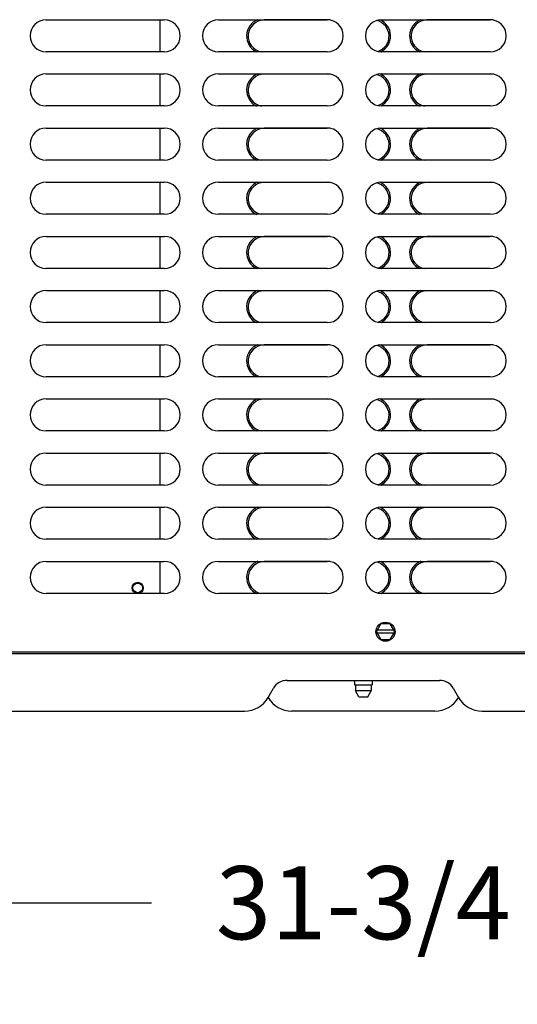
# Model space of a CAD drawing. Units: inches. Extents: x 0 to 11, y -0.2 to 17.
# Drawn here: x 1.3 to 1.9, y 6.7 to 7.9 of the extents above; entities that cross this region are included whole.
import ezdxf

# ---------------------------------------------------------------- set-up
doc = ezdxf.new("R2010")
doc.units = ezdxf.units.IN
doc.header["$LTSCALE"] = 1.108148
doc.header["$MEASUREMENT"] = 0
doc.layers.get('0').update_dxf_attribs({"linetype": 'CONTINUOUS'})
doc.layers.add('0_COMPONENTS', color=7, linetype='CONTINUOUS')
doc.styles.get("Standard").update_dxf_attribs({"font": 'txt', "width": 0.8})
doc.dimstyles.new('DIMSTYLE_1', dxfattribs={"dimtxt": 0.09, "dimasz": 0.1875, "dimexe": 0.18, "dimexo": 0.0625, "dimgap": 0.09, "dimtad": 0, "dimtih": 1, "dimtoh": 1, "dimlfac": 16, "dimzin": 4, "dimdsep": 46, "dimtxsty": 'Standard', "dimblk": 'CLOSED', "dimblk1": 'CLOSED', "dimblk2": 'CLOSED', "dimcen": 0.09, "dimadec": 0, "dimazin": 0, "dimtfac": 1, "dimtofl": 0, "dimtmove": 0, "dimatfit": 3, "dimldrblk": 'CLOSED', "dimfxl": 1, "dimtolj": 1, "dimtzin": 4, "dimarcsym": 0})

# ---------------------------------------------------------------- blocks, each defined once
blk = doc.blocks.new('_CLOSED')
at = {"color": 0, "linetype": 'ByBlock'}
for p, q in [((0, 0), (-1, 0.1667)), ((-1, 0.1667), (-1, -0.1667)), ((-1, -0.1667), (0, 0)), ((-1, 0), (0, 0))]:
    blk.add_line(p, q, dxfattribs=at)
blk = doc.blocks.new('*D2')
at = {"color": 2, "linetype": 'Continuous'}
for p, q in [((0.7622, 7.0995), (0.7622, 6.7015)), ((2.731, 7.103), (2.731, 6.7015)), ((0.7622, 6.8265), (1.4856, 6.8265)), ((2.731, 6.8265), (2.0076, 6.8265))]:
    blk.add_line(p, q, dxfattribs=at)
at = {"color": 2, "linetype": 'Continuous', "xscale": 0.1875, "yscale": 0.1875, "zscale": 0.1875, "rotation": 180}
blk.add_blockref('_CLOSED', (0.7622, 6.8265), dxfattribs=at)
at = {"color": 2, "linetype": 'Continuous', "xscale": 0.1875, "yscale": 0.1875, "zscale": 0.1875}
blk.add_blockref('_CLOSED', (2.731, 6.8265), dxfattribs=at)
at = {"color": 2, "linetype": 'Continuous', "insert": (1.7466, 6.8715), "char_height": 0.09, "width": 0.432, "attachment_point": 2, "line_spacing_factor": 0.9}
blk.add_mtext('31-3/4', dxfattribs=at)

msp = doc.modelspace()

# ---------------------------------------------------------------- linework, layer by layer
at = {"layer": '0_COMPONENTS', "color": 6, "linetype": 'Continuous'}
for p, q in [((1.356156, 7.913682), (1.501469, 7.913682)), ((1.496453, 7.874182), (1.496453, 7.913682)), ((1.568219, 7.913682), (1.702156, 7.913682)), ((1.705577, 7.913369), (1.624536, 7.913369)), ((1.768844, 7.913682), (1.902781, 7.913682)), ((1.906202, 7.913369), (1.825161, 7.913369)), ((1.501469, 7.874182), (1.356156, 7.874182)), ((1.702156, 7.874182), (1.568219, 7.874182)), ((1.902781, 7.874182), (1.768844, 7.874182)), ((1.356156, 7.846994), (1.501469, 7.846994)), ((1.496453, 7.807494), (1.496453, 7.846994)), ((1.568219, 7.846994), (1.702156, 7.846994)), ((1.705577, 7.846682), (1.624536, 7.846682)), ((1.768844, 7.846994), (1.902781, 7.846994)), ((1.906202, 7.846682), (1.825161, 7.846682)), ((1.501469, 7.807494), (1.356156, 7.807494)), ((1.702156, 7.807494), (1.568219, 7.807494)), ((1.902781, 7.807494), (1.768844, 7.807494)), ((1.356156, 7.780307), (1.501469, 7.780307)), ((1.496453, 7.740807), (1.496453, 7.780307)), ((1.568219, 7.780307), (1.702156, 7.780307)), ((1.705577, 7.779994), (1.624536, 7.779994)), ((1.768844, 7.780307), (1.902781, 7.780307)), ((1.906202, 7.779994), (1.825161, 7.779994)), ((1.501469, 7.740807), (1.356156, 7.740807)), ((1.702156, 7.740807), (1.568219, 7.740807)), ((1.902781, 7.740807), (1.768844, 7.740807)), ((1.356156, 7.713619), (1.501469, 7.713619)), ((1.496453, 7.674119), (1.496453, 7.713619)), ((1.568219, 7.713619), (1.702156, 7.713619)), ((1.705577, 7.713307), (1.624536, 7.713307)), ((1.768844, 7.713619), (1.902781, 7.713619)), ((1.906202, 7.713307), (1.825161, 7.713307)), ((1.501469, 7.674119), (1.356156, 7.674119)), ((1.702156, 7.674119), (1.568219, 7.674119)), ((1.902781, 7.674119), (1.768844, 7.674119)), ((1.356156, 7.646932), (1.501469, 7.646932)), ((1.496453, 7.607432), (1.496453, 7.646932)), ((1.568219, 7.646932), (1.702156, 7.646932)), ((1.705577, 7.646619), (1.624536, 7.646619)), ((1.768844, 7.646932), (1.902781, 7.646932)), ((1.906202, 7.646619), (1.825161, 7.646619)), ((1.501469, 7.607432), (1.356156, 7.607432)), ((1.702156, 7.607432), (1.568219, 7.607432)), ((1.902781, 7.607432), (1.768844, 7.607432)), ((1.356156, 7.580244), (1.501469, 7.580244)), ((1.496453, 7.540744), (1.496453, 7.580244)), ((1.568219, 7.580244), (1.702156, 7.580244)), ((1.705577, 7.579932), (1.624536, 7.579932)), ((1.768844, 7.580244), (1.902781, 7.580244)), ((1.906202, 7.579932), (1.825161, 7.579932)), ((1.501469, 7.540744), (1.356156, 7.540744)), ((1.702156, 7.540744), (1.568219, 7.540744)), ((1.902781, 7.540744), (1.768844, 7.540744)), ((1.356156, 7.513557), (1.501469, 7.513557)), ((1.496453, 7.474057), (1.496453, 7.513557)), ((1.568219, 7.513557), (1.702156, 7.513557)), ((1.705577, 7.513244), (1.624536, 7.513244)), ((1.768844, 7.513557), (1.902781, 7.513557)), ((1.906202, 7.513244), (1.825161, 7.513244)), ((1.501469, 7.474057), (1.356156, 7.474057)), ((1.702156, 7.474057), (1.568219, 7.474057)), ((1.902781, 7.474057), (1.768844, 7.474057)), ((1.356156, 7.446869), (1.501469, 7.446869)), ((1.496453, 7.407369), (1.496453, 7.446869)), ((1.568219, 7.446869), (1.702156, 7.446869)), ((1.705577, 7.446557), (1.624536, 7.446557)), ((1.768844, 7.446869), (1.902781, 7.446869)), ((1.906202, 7.446557), (1.825161, 7.446557)), ((1.501469, 7.407369), (1.356156, 7.407369)), ((1.702156, 7.407369), (1.568219, 7.407369)), ((1.902781, 7.407369), (1.768844, 7.407369)), ((1.356156, 7.380182), (1.501469, 7.380182)), ((1.496453, 7.340682), (1.496453, 7.380182)), ((1.568219, 7.380182), (1.702156, 7.380182)), ((1.705577, 7.379869), (1.624536, 7.379869)), ((1.768844, 7.380182), (1.902781, 7.380182)), ((1.906202, 7.379869), (1.825161, 7.379869)), ((1.501469, 7.340682), (1.356156, 7.340682)), ((1.702156, 7.340682), (1.568219, 7.340682)), ((1.902781, 7.340682), (1.768844, 7.340682)), ((1.356156, 7.313494), (1.501469, 7.313494)), ((1.496453, 7.273994), (1.496453, 7.313494)), ((1.568219, 7.313494), (1.702156, 7.313494)), ((1.705633, 7.313182), (1.624536, 7.313182)), ((1.768844, 7.313494), (1.902781, 7.313494)), ((1.906258, 7.313182), (1.825161, 7.313182)), ((1.501469, 7.273994), (1.356156, 7.273994)), ((1.702156, 7.273994), (1.568219, 7.273994)), ((1.902781, 7.273994), (1.768844, 7.273994)), ((1.356156, 7.246807), (1.501469, 7.246807)), ((1.496453, 7.207307), (1.496453, 7.246807)), ((1.568219, 7.246807), (1.702156, 7.246807)), ((1.705633, 7.246494), (1.624536, 7.246494)), ((1.768844, 7.246807), (1.902781, 7.246807)), ((1.906258, 7.246494), (1.825161, 7.246494)), ((1.501469, 7.207307), (1.356156, 7.207307)), ((1.702156, 7.207307), (1.568219, 7.207307)), ((1.902781, 7.207307), (1.768844, 7.207307)), ((0.887178, 7.135307), (2.576156, 7.135307))]:
    msp.add_line(p, q, dxfattribs=at)
at = {"layer": '0_COMPONENTS', "color": 7, "linetype": 'Continuous'}
for p, q in [((1.762601, 7.160244), (1.768239, 7.17001)), ((1.779516, 7.17001), (1.768239, 7.17001)), ((1.785154, 7.160244), (1.779516, 7.17001)), ((1.762601, 7.160244), (1.768239, 7.150478)), ((1.784071, 7.162119), (1.763684, 7.162119)), ((1.784071, 7.158369), (1.763684, 7.158369)), ((1.779516, 7.150478), (1.785154, 7.160244)), ((1.768239, 7.150478), (1.779516, 7.150478)), ((2.688815, 7.132807), (0.804315, 7.132807)), ((1.652815, 7.100307), (1.840315, 7.100307)), ((1.735659, 7.098369), (1.735659, 7.094807)), ((1.735669, 7.094807), (1.757461, 7.094807)), ((1.736987, 7.094807), (1.736987, 7.087318)), ((1.756143, 7.094807), (1.756143, 7.087318)), ((1.757471, 7.098369), (1.757471, 7.094807)), ((1.62936, 7.079213), (1.635901, 7.090542)), ((1.756143, 7.087318), (1.736987, 7.087318)), ((1.741143, 7.080119), (1.736987, 7.087318)), ((1.741143, 7.080119), (1.751987, 7.080119)), ((1.751987, 7.080119), (1.756143, 7.087318)), ((1.857229, 7.090542), (1.86377, 7.079213)), ((0.985061, 7.062494), (1.600402, 7.062494)), ((1.834777, 7.062494), (1.658353, 7.062494)), ((1.892728, 7.062494), (2.508069, 7.062494))]:
    msp.add_line(p, q, dxfattribs=at)
for centre, radius in [((1.468878, 7.214182), 0.006837), ((1.468878, 7.214182), 0.005938), ((1.773878, 7.160244), 0.011719)]:
    msp.add_circle(centre, radius, dxfattribs=at)
at = {"layer": '0_COMPONENTS', "color": 6, "linetype": 'Continuous'}
for centre, radius, start, end in [((1.356156, 7.893932), 0.01975, 90, 270), ((1.501469, 7.893932), 0.01975, 270, 90), ((1.568219, 7.893932), 0.01975, 90, 270), ((1.624536, 7.893619), 0.021625, 111.491731, 244.171521), ((1.624536, 7.893619), 0.01975, 90, 260.139954), ((1.702156, 7.893932), 0.01975, 270, 90), ((1.768844, 7.893932), 0.01975, 90, 270), ((1.758474, 7.893619), 0.01975, 287.230579, 76.555745), ((1.758474, 7.893619), 0.021625, 296.287746, 67.323747), ((1.825161, 7.893619), 0.021625, 111.491731, 244.171521), ((1.825161, 7.893619), 0.01975, 90, 260.139954), ((1.902781, 7.893932), 0.01975, 270, 90), ((1.356156, 7.827244), 0.01975, 90, 270), ((1.501469, 7.827244), 0.01975, 270, 90), ((1.568219, 7.827244), 0.01975, 90, 270), ((1.624536, 7.826932), 0.021625, 111.491731, 244.171521), ((1.624536, 7.826932), 0.01975, 90, 260.139954), ((1.702156, 7.827244), 0.01975, 270, 90), ((1.768844, 7.827244), 0.01975, 90, 270), ((1.758474, 7.826932), 0.01975, 287.230579, 76.555745), ((1.758474, 7.826932), 0.021625, 296.287746, 67.323747), ((1.825161, 7.826932), 0.021625, 111.491731, 244.171521), ((1.825161, 7.826932), 0.01975, 90, 260.139954), ((1.902781, 7.827244), 0.01975, 270, 90), ((1.356156, 7.760557), 0.01975, 90, 270), ((1.501469, 7.760557), 0.01975, 270, 90), ((1.568219, 7.760557), 0.01975, 90, 270), ((1.624536, 7.760244), 0.021625, 111.491731, 244.171521), ((1.624536, 7.760244), 0.01975, 90, 260.139954), ((1.702156, 7.760557), 0.01975, 270, 90), ((1.768844, 7.760557), 0.01975, 90, 270), ((1.758474, 7.760244), 0.01975, 287.230579, 76.555745), ((1.758474, 7.760244), 0.021625, 296.287746, 67.323747), ((1.825161, 7.760244), 0.021625, 111.491731, 244.171521), ((1.825161, 7.760244), 0.01975, 90, 260.139954), ((1.902781, 7.760557), 0.01975, 270, 90), ((1.356156, 7.693869), 0.01975, 90, 270), ((1.501469, 7.693869), 0.01975, 270, 90), ((1.568219, 7.693869), 0.01975, 90, 270), ((1.624536, 7.693557), 0.021625, 111.491731, 244.171521), ((1.624536, 7.693557), 0.01975, 90, 260.139954), ((1.702156, 7.693869), 0.01975, 270, 90), ((1.768844, 7.693869), 0.01975, 90, 270), ((1.758474, 7.693557), 0.01975, 287.230579, 76.555745), ((1.758474, 7.693557), 0.021625, 296.287746, 67.323747), ((1.825161, 7.693557), 0.021625, 111.491731, 244.171521), ((1.825161, 7.693557), 0.01975, 90, 260.139954), ((1.902781, 7.693869), 0.01975, 270, 90), ((1.356156, 7.627182), 0.01975, 90, 270), ((1.501469, 7.627182), 0.01975, 270, 90), ((1.568219, 7.627182), 0.01975, 90, 270), ((1.624536, 7.626869), 0.021625, 111.491731, 244.171521), ((1.624536, 7.626869), 0.01975, 90, 260.139954), ((1.702156, 7.627182), 0.01975, 270, 90), ((1.768844, 7.627182), 0.01975, 90, 270), ((1.758474, 7.626869), 0.01975, 287.230579, 76.555745), ((1.758474, 7.626869), 0.021625, 296.287746, 67.323747), ((1.825161, 7.626869), 0.021625, 111.491731, 244.171521), ((1.825161, 7.626869), 0.01975, 90, 260.139954), ((1.902781, 7.627182), 0.01975, 270, 90), ((1.356156, 7.560494), 0.01975, 90, 270), ((1.501469, 7.560494), 0.01975, 270, 90), ((1.568219, 7.560494), 0.01975, 90, 270), ((1.624536, 7.560182), 0.021625, 111.491731, 244.171521), ((1.624536, 7.560182), 0.01975, 90, 260.139954), ((1.702156, 7.560494), 0.01975, 270, 90), ((1.768844, 7.560494), 0.01975, 90, 270), ((1.758474, 7.560182), 0.01975, 287.230579, 76.555745), ((1.758474, 7.560182), 0.021625, 296.287746, 67.323747), ((1.825161, 7.560182), 0.021625, 111.491731, 244.171521), ((1.825161, 7.560182), 0.01975, 90, 260.139954), ((1.902781, 7.560494), 0.01975, 270, 90), ((1.356156, 7.493807), 0.01975, 90, 270), ((1.501469, 7.493807), 0.01975, 270, 90), ((1.568219, 7.493807), 0.01975, 90, 270), ((1.624536, 7.493494), 0.021625, 111.491731, 244.171521), ((1.624536, 7.493494), 0.01975, 90, 260.139954), ((1.702156, 7.493807), 0.01975, 270, 90), ((1.768844, 7.493807), 0.01975, 90, 270), ((1.758474, 7.493494), 0.01975, 287.230579, 76.555745), ((1.758474, 7.493494), 0.021625, 296.287746, 67.323747), ((1.825161, 7.493494), 0.021625, 111.491731, 244.171521), ((1.825161, 7.493494), 0.01975, 90, 260.139954), ((1.902781, 7.493807), 0.01975, 270, 90), ((1.356156, 7.427119), 0.01975, 90, 270), ((1.501469, 7.427119), 0.01975, 270, 90), ((1.568219, 7.427119), 0.01975, 90, 270), ((1.624536, 7.426807), 0.021625, 111.491731, 244.171521), ((1.624536, 7.426807), 0.01975, 90, 260.139954), ((1.702156, 7.427119), 0.01975, 270, 90), ((1.768844, 7.427119), 0.01975, 90, 270), ((1.758474, 7.426807), 0.01975, 287.230579, 76.555745), ((1.758474, 7.426807), 0.021625, 296.287746, 67.323747), ((1.825161, 7.426807), 0.021625, 111.491731, 244.171521), ((1.825161, 7.426807), 0.01975, 90, 260.139954), ((1.902781, 7.427119), 0.01975, 270, 90), ((1.356156, 7.360432), 0.01975, 90, 270), ((1.501469, 7.360432), 0.01975, 270, 90), ((1.568219, 7.360432), 0.01975, 90, 270), ((1.624536, 7.360119), 0.021625, 111.491731, 244.171521), ((1.624536, 7.360119), 0.01975, 90, 260.139954), ((1.702156, 7.360432), 0.01975, 270, 90), ((1.768844, 7.360432), 0.01975, 90, 270), ((1.758474, 7.360119), 0.01975, 287.230579, 76.555745), ((1.758474, 7.360119), 0.021625, 296.287746, 67.323747), ((1.825161, 7.360119), 0.021625, 111.491731, 244.171521), ((1.825161, 7.360119), 0.01975, 90, 260.139954), ((1.902781, 7.360432), 0.01975, 270, 90), ((1.356156, 7.293744), 0.01975, 90, 270), ((1.501469, 7.293744), 0.01975, 270, 90), ((1.568219, 7.293744), 0.01975, 90, 270), ((1.624536, 7.293432), 0.021625, 111.491731, 244.171521), ((1.624536, 7.293432), 0.01975, 90, 260.139954), ((1.702156, 7.293744), 0.01975, 270, 90), ((1.768844, 7.293744), 0.01975, 90, 270), ((1.758474, 7.293432), 0.01975, 287.230579, 76.555745), ((1.758474, 7.293432), 0.021625, 296.287746, 67.323747), ((1.825161, 7.293432), 0.021625, 111.491731, 244.171521), ((1.825161, 7.293432), 0.01975, 90, 260.139954), ((1.902781, 7.293744), 0.01975, 270, 90), ((1.356156, 7.227057), 0.01975, 90, 270), ((1.501469, 7.227057), 0.01975, 270, 90), ((1.568219, 7.227057), 0.01975, 90, 270), ((1.624536, 7.226744), 0.021625, 111.491731, 244.171521), ((1.624536, 7.226744), 0.01975, 90, 260.139954), ((1.702156, 7.227057), 0.01975, 270, 90), ((1.768844, 7.227057), 0.01975, 90, 270), ((1.758474, 7.226744), 0.01975, 287.230579, 76.555745), ((1.758474, 7.226744), 0.021625, 296.287746, 67.323747), ((1.825161, 7.226744), 0.021625, 111.491731, 244.171521), ((1.825161, 7.226744), 0.01975, 90, 260.139954), ((1.902781, 7.227057), 0.01975, 270, 90)]:
    msp.add_arc(centre, radius, start, end, dxfattribs=at)
at = {"layer": '0_COMPONENTS', "color": 7, "linetype": 'Continuous'}
for centre, radius, start, end in [((1.652815, 7.080775), 0.019531, 89.998846, 150), ((1.733721, 7.098369), 0.001937, 0, 30), ((1.759409, 7.098369), 0.001937, 150, 180), ((1.840315, 7.080775), 0.019531, 30, 90.000004), ((1.600402, 7.095932), 0.033438, 270, 330), ((1.658353, 7.095932), 0.033438, 210, 270), ((1.834777, 7.095932), 0.033438, 270, 330), ((1.892728, 7.095932), 0.033438, 210, 270)]:
    msp.add_arc(centre, radius, start, end, dxfattribs=at)

# ---------------------------------------------------------------- dimensions: what is measured, and where the dimension line sits
at = {"color": 2, "linetype": 'Continuous'}
dim = msp.add_linear_dim(base=(2.730952, 6.826462), p1=(0.762178, 7.099505), p2=(2.730952, 7.103048), text='31-3/4', dimstyle='DIMSTYLE_1', dxfattribs=at)
dim.commit()
dim.dimension.update_dxf_attribs({"geometry": '*D2', "text_midpoint": (1.530565, 6.826462), "dimtype": 160})

doc.saveas('drawing.dxf')
